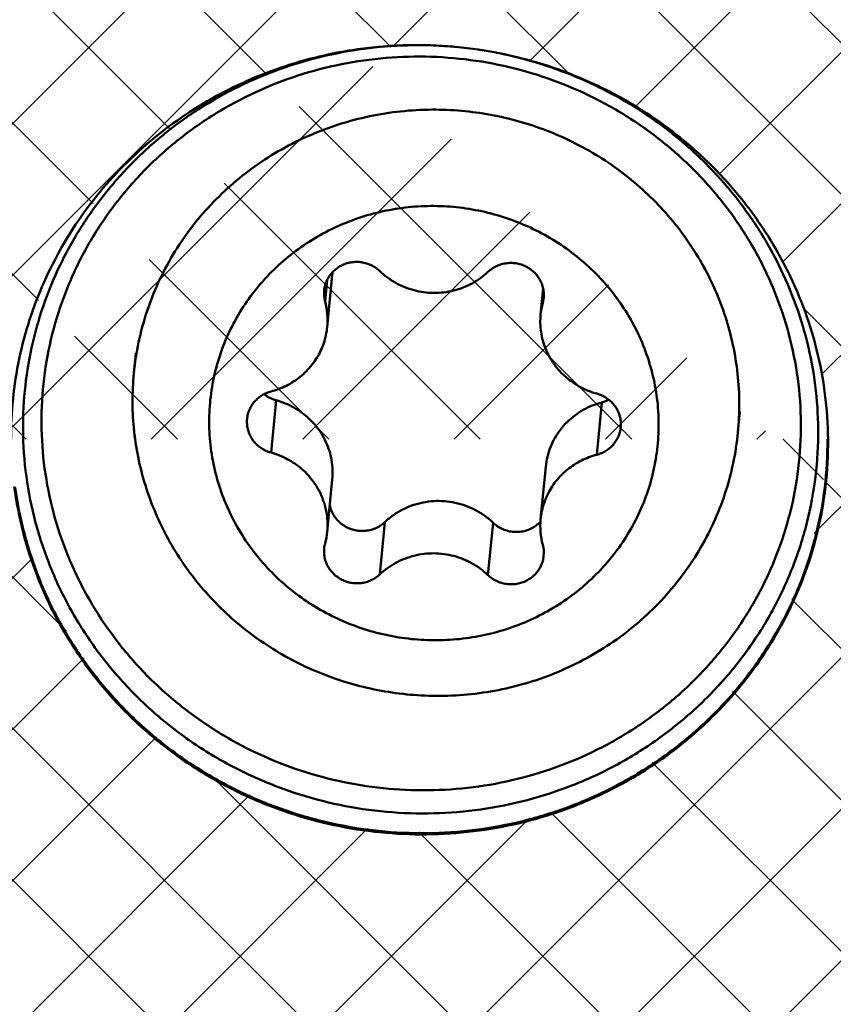
# Model space of a CAD drawing. Units: millimetres. Extents: x -168 to 235, y -115 to 88.
# Drawn here: x -48 to -41, y -10 to -1 of the extents above; entities that cross this region are included whole.
import ezdxf

# ---------------------------------------------------------------- set-up
doc = ezdxf.new("R2010")
doc.units = ezdxf.units.MM
for name, color, linetype, lineweight in [('1', 4, 'Continuous', 50), ('2', 7, 'Continuous', 25), ('6', 5, 'Continuous', 35), ('sk2', 7, 'Continuous', 25)]:
    doc.layers.add(name, color=color, linetype=linetype, lineweight=lineweight)
doc.styles.add('simplex', font='txt.shx', dxfattribs={"height": 3.5})
doc.dimstyles.new('コピー - ISO-25', dxfattribs={"dimscale": 0, "dimtxt": 3.5, "dimasz": 3.5, "dimexe": 4, "dimexo": 0, "dimgap": 2.299999999999998, "dimtad": 1, "dimdsep": 46, "dimtxsty": 'simplex', "dimcen": 0.09, "dimclrd": 256, "dimclre": 256, "dimclrt": 256, "dimadec": 0, "dimazin": 0, "dimtfac": 1, "dimtofl": 0, "dimtmove": 0, "dimatfit": 3, "dimfxl": 1, "dimtolj": 1, "dimlwd": -1, "dimlwe": -1, "dimarcsym": 0})

# ---------------------------------------------------------------- blocks, each defined once
blk = doc.blocks.new('*D57')
at = {"layer": '2'}
for p, q in [((-0.1499999999997783, -9.375000000000227), (-0.1499999999997803, -42.18431761464706)), ((-50.9500000000076, -15.4940000001115), (-50.9500000000076, -42.18431761464706)), ((-47.4500000000076, -38.18431761464707), (-3.64999999999978, -38.18431761464707))]:
    blk.add_line(p, q, dxfattribs=at)
for points in [[(-47.4500000000076, -37.60098428131372), (-47.4500000000076, -38.76765094798039), (-50.9500000000076, -38.18431761464707)], [(-3.64999999999978, -37.60098428131372), (-3.64999999999978, -38.76765094798039), (-0.1499999999997801, -38.18431761464707)]]:
    blk.add_solid(points, dxfattribs=at)
at = {"layer": 'DEFPOINTS', "color": 0}
for p in [(-0.1499999999997783, -9.375000000000227), (-50.9500000000076, -15.4940000001115), (-0.1499999999997801, -38.18431761464707)]:
    blk.add_point(p, dxfattribs=at)
at = {"layer": '2', "insert": (-25.55000000000369, -34.13431761464706), "char_height": 3.5, "attachment_point": 5, "style": 'simplex'}
blk.add_mtext('\\A1;50.8', dxfattribs=at)
blk = doc.blocks.new('*D59')
at = {"layer": 'DEFPOINTS', "color": 0}
for p in [(126.8499999999924, -8.474999999996044), (-50.9500000000076, -15.4940000001115), (126.8499999999924, -48.22319824570524)]:
    blk.add_point(p, dxfattribs=at)
at = {"layer": 'sk2'}
for p, q in [((126.8499999999924, -8.474999999996044), (126.8499999999924, -52.22319824570525)), ((-50.9500000000076, -15.4940000001115), (-50.9500000000076, -52.22319824570525)), ((-47.4500000000076, -48.22319824570524), (123.3499999999924, -48.22319824570524))]:
    blk.add_line(p, q, dxfattribs=at)
for points in [[(-47.4500000000076, -47.6398649123719), (-47.4500000000076, -48.80653157903858), (-50.9500000000076, -48.22319824570524)], [(123.3499999999924, -47.6398649123719), (123.3499999999924, -48.80653157903858), (126.8499999999924, -48.22319824570524)]]:
    blk.add_solid(points, dxfattribs=at)
at = {"layer": 'sk2', "insert": (37.9499999999924, -44.17319824570525), "char_height": 3.5, "attachment_point": 5, "style": 'simplex'}
blk.add_mtext('\\A1;177.8(7.000")', dxfattribs=at)

msp = doc.modelspace()

# ---------------------------------------------------------------- hatches: boundary and pattern name
at = {"layer": '6'}
h = msp.add_hatch(dxfattribs=at)
h.set_pattern_fill('ANSI37', color=256, scale=0.3, style=0)
h.set_pattern_definition([(45, (-182.998518425324, -208.1521470314901), (-0.6735192090801864, 0.6735192090801866), []), (135, (-182.998518425324, -208.1521470314901), (-0.6735192090801866, -0.6735192090801864), [])])
edge = h.paths.add_edge_path()
edge.add_arc((-50.69598764456891, 5.060572834306389), 0.4103733746056154, 60.96951854157111, 70.92997331627609)
edge.add_arc((-50.69694303737668, 5.058461268088626), 0.4126812622898991, 70.90039218013922, 80.81924743455298)
edge.add_arc((-50.6971393373003, 5.056919040957113), 0.4142350562328885, 80.82647814870961, 90.7070199161137)
edge.add_arc((-50.69717172203677, 5.059060955312411), 0.4120929053826849, 90.70619236054836, 100.6363708847727)
edge.add_arc((-50.6978990558134, 5.062248717658818), 0.4088256856834043, 100.6186485829894, 110.6287806864584)
edge.add_arc((-50.69990656659127, 5.067979148207117), 0.4027554296027234, 110.6487117740933, 120.8101991742403)
edge.add_arc((-50.70442829177531, 5.075331420799487), 0.3941248016714251, 120.7930790418999, 131.176256196618)
edge.add_arc((-50.70784439174946, 5.079263635409348), 0.3889159883743941, 131.1788527713517, 141.7009035582213)
edge.add_arc((-50.71459377221915, 5.084707558060619), 0.3802452168427529, 141.7143554816215, 152.4794420754466)
edge.add_arc((-50.71850546959076, 5.086552452531043), 0.3759237216728555, 152.4533290944866, 163.342148384031)
edge.add_arc((-50.71903914269135, 5.087060276362143), 0.3752670224488349, 163.3930720345295, 174.3041405618214)
edge.add_line((-50.98927296789725, -9.89292868789994), (-51.0942919507973, 5.084773379600051))
edge.add_line((-51.09237384179761, 5.124296772700005), (-51.09429195079769, 5.084773379600051))
edge.add_line((-50.9834592981, -9.953822327300033), (-50.98504896762296, -9.933491901641275))
edge.add_line((-50.98504896762296, -9.933491901641275), (-50.98691508458261, -9.913184357619684))
edge.add_line((-50.98691508458261, -9.913184357619684), (-50.98927296790009, -9.89292868789994))
edge.add_arc((-61.29289760042775, -17.6492015008297), 12.90411203450164, 29.13877853316511, 29.83003917538656)
edge.add_arc((-61.25305009557346, -17.62635036491394), 12.85817731940486, 29.83002950044327, 30.52083053886418)
edge.add_arc((-60.93673704341656, -17.43911957177288), 12.49060571624988, 30.51785411200703, 31.23200803829967)
edge.add_arc((-60.39284664531066, -17.10931120341297), 11.85453156570541, 31.23200303784419, 31.98447397898939)
edge.add_arc((-59.55665485729503, -16.58608063587625), 10.86813099159919, 31.97984606340062, 32.80061426518344)
edge.add_arc((-58.61008810495224, -15.97602101042152), 9.742004283465043, 32.80049256419319, 33.71613376115718)
edge.add_arc((-57.34334501056628, -15.12935419918064), 8.218363483759992, 33.70837038725215, 34.79375710639522)
edge.add_arc((-56.15679960286197, -14.30394151620854), 6.772958561909781, 34.78726953202786, 36.10432121920704)
edge.add_arc((-54.69784359534268, -13.23923840190736), 4.966817653084666, 36.09830462665782, 37.89426674588301)
edge.add_arc((-53.33220960331971, -12.17166706454177), 3.233426795588516, 37.82891152210075, 40.58743773666471)
edge.add_arc((-52.09970183105468, -11.10476985172578), 1.603333276757791, 40.28948992934852, 45.87698613709034)
edge.add_line((-48.65824643030044, -13.81191766450047), (-50.02189301750036, -11.36584546360058))
edge.add_line((-48.01653891319995, -13.81191766449996), (-48.65824643030009, -13.81191766449996))
edge.add_line((-48.01653891320039, -13.81191766449928), (-43.92557720930039, -11.36584546359927))
edge.add_arc((-30.11064165780896, -34.47171803106869), 26.92088021213186, 120.2849579205442, 120.8750832015973, ccw=False)
edge.add_arc((-29.8277240576164, -34.95615914857751), 27.48188428058607, 119.70687939094259, 120.28496449583719, ccw=False)
edge.add_arc((-29.69477982186469, -35.18765395632403), 27.74883644236028, 119.13590432344691, 119.70843086306829, ccw=False)
edge.add_arc((-30.17202500153112, -34.33126959802712), 26.76845023268576, 118.54262691772149, 119.1361200540002, ccw=False)
edge.add_arc((-30.74250657245143, -33.28107437405759), 25.57331058021715, 117.92285480094, 118.54408331088419, ccw=False)
edge.add_arc((-31.805522893932, -31.27495666034241), 23.30295555311974, 117.24152120969589, 117.9232743234578, ccw=False)
edge.add_arc((-32.97588877074788, -28.99788362090326), 20.74271836880742, 116.48047408170001, 117.24637759276521, ccw=False)
edge.add_arc((-34.36878064780614, -26.20154395389696), 17.61867238636565, 115.57912390905199, 116.4808291760126, ccw=False)
edge.add_arc((-35.96978316464974, -22.85136348276271), 13.90559938761705, 114.4464427855277, 115.5889147020248, ccw=False)
edge.add_arc((-37.53271046987139, -19.40046290995476), 10.11727289500329, 112.9062731884492, 114.47657476321419, ccw=False)
edge.add_arc((-38.98537033887807, -15.94695516148495), 6.370690761133396, 110.4673992283472, 112.960987986366, ccw=False)
edge.add_arc((-40.216003296876, -12.60345598026212), 2.807988209323505, 105.1397759426695, 110.7977766189936, ccw=False)
edge.add_line((-36.16315743600143, -7.212298517897465), (-40.94937876760127, -9.892928687897552))
edge.add_arc((-36.64925417055816, -6.344407390662231), 0.9947487341465107, 299.2527313016678, 305.8824766711434)
edge.add_arc((-36.64153984369669, -6.354799089460351), 0.9818076185048552, 305.8731698854339, 312.5952481707985)
edge.add_arc((-36.63410767160261, -6.363066217536072), 0.9706915485187986, 312.6025731574287, 319.4019457933049)
edge.add_arc((-36.62400160380165, -6.371665922415695), 0.9574218345427338, 319.3991445908813, 326.2914509086791)
edge.add_arc((-36.61851367041137, -6.375300838761932), 0.9508393160954112, 326.2901344016517, 333.2301090529297)
edge.add_arc((-36.60849278856971, -6.380439505700619), 0.9395779500687819, 333.2346477314459, 340.2597185780734)
edge.add_arc((-36.60574184505307, -6.381300001755056), 0.9366980393321979, 340.2524259628568, 347.2989387013996)
edge.add_arc((-36.60236756036545, -6.382337520165592), 0.9331782476987228, 347.3155314212085, 354.3888685053911)
edge.add_line((-35.69031019520151, -3.364235203100065), (-35.6691943000015, -6.375763014700055))
edge.add_arc((-36.60190344649999, -6.382185347699987), 0.9327312573, 354.3767780908012, 360.3945139370002)
edge.add_arc((-36.62690275706304, -3.371031857940641), 0.936617222484264, 0.4157760989248271, 8.245624457401089)
edge.add_arc((-36.62984888742653, -3.371259972114218), 0.9395656328248112, 8.23362524180961, 16.04467801034792)
edge.add_arc((-36.64060024626213, -3.374399977044306), 0.9507660454263964, 16.04745952929796, 23.76577681083563)
edge.add_arc((-36.6504860852105, -3.378897832717889), 0.9616262097888556, 23.77366904162468, 31.40446949229732)
edge.add_arc((-36.66126281113616, -3.385305165550323), 0.9741629745603448, 31.39583704397465, 38.92844139068215)
edge.add_arc((-36.6718421392436, -3.393974218233401), 0.9878401632556, 38.93403352504409, 46.36135801529275)
edge.add_arc((-36.67990688052607, -3.402463644428987), 0.9995495580239506, 46.36262554964182, 53.70677610252082)
edge.add_arc((-36.68839510094527, -3.413710232956287), 1.013638635215155, 53.69635096718257, 60.9373594588936)
edge.add_line((-50.49684376639993, 5.419387580899638), (-36.19600438419997, -2.527699699800336))
edge.add_arc((-44.7000308611651, -5.115537157045523), 3.756843996499522, 71.90747986272987, 78.0514623778015, ccw=False)
edge.add_arc((-44.69295091848843, -5.093526281408012), 3.733722729132209, 65.72281137588669, 71.90585869033492, ccw=False)
edge.add_arc((-44.68184711480179, -5.069607288223551), 3.707353629254412, 59.50003135566112, 65.72725508245071, ccw=False)
edge.add_arc((-44.66738308522939, -5.044869343919518), 3.678697646301665, 53.22284035685948, 59.498585831828905, ccw=False)
edge.add_arc((-44.64142903462653, -5.010093715496076), 3.635304604865328, 46.871712493104326, 53.22233756140241, ccw=False)
edge.add_arc((-44.61490307592174, -4.982177614477773), 3.59679669917658, 40.4574819356759, 46.87609160670701, ccw=False)
edge.add_arc((-44.58514657585902, -4.956457455768367), 3.557465965093201, 33.963715256230614, 40.453267891609926, ccw=False)
edge.add_arc((-44.54497868406938, -4.929444632230531), 3.509059861857247, 27.385096699314317, 33.9643079508819, ccw=False)
edge.add_arc((-44.5175289432475, -4.915499115136833), 3.478271779852643, 20.751694056705787, 27.389104650200295, ccw=False)
edge.add_arc((-44.48550641100593, -4.902967945283355), 3.443886710354866, 14.042646288149285, 20.74550468942431, ccw=False)
edge.add_arc((-44.45382873350824, -4.895071875173335), 3.41123977364562, 7.273753662112085, 14.043088034579, ccw=False)
edge.add_arc((-44.44577434633003, -4.894412077745462), 3.403166686290529, 0.49555970361819845, 7.27990352356278, ccw=False)
edge.add_arc((-44.70070153449994, -5.118402656400006), 3.7597862638, 78.05050399950022, 79.03348302629963)
edge.add_arc((-44.70019663569996, -5.115742570099996), 3.7570786811, 79.16893561010112, 81.38564856580092)
edge.add_arc((-44.70053323539997, -5.117544371099995), 3.758911635799998, 79.03351274180153, 79.1690572462981)
edge.add_arc((-44.70148249799996, -5.124488473099971), 3.765918710599998, 81.62315646290104, 84.74299321219878)
edge.add_arc((-44.70080506879997, -5.119643537999991), 3.7610267747, 81.38538546329946, 81.62261376720132)
edge.add_arc((-44.70170153780009, -5.126614593600038), 3.7680559572, 84.74263867559954, 85.08724754059928)
edge.add_arc((-44.70157480699998, -5.124917827199965), 3.766354571299998, 85.08695783820106, 88.13193004840063)
edge.add_arc((-44.70138332280011, -5.119936696499962), 3.761369846, 88.1323718971011, 88.69861599970105)
edge.add_arc((-44.70131215699995, -5.116609560799986), 3.7580419522, 88.69854866140093, 89.66540675179883)
edge.add_arc((-44.70128953889996, -5.113847747500016), 3.755280053899998, 89.66550576439937, 89.80107078490087)
edge.add_arc((-44.70128655219997, -5.112937601899943), 3.754369903399998, 89.80106813959816, 90.0000409577994)
edge.add_arc((-44.70127933059996, -5.114165357299953), 3.755597658899998, 90.00015111800053, 91.40537665210041)
edge.add_arc((-44.70125435790009, -5.115700836499967), 3.7571332347, 91.40529415749921, 94.95483793050025)
edge.add_arc((-44.70149196489995, -5.112738253699943), 3.7541612007, 94.95513035959893, 95.21116717499945)
edge.add_arc((-44.70220059299992, -5.10571648709998), 3.747104095299998, 95.21012839589923, 98.47914550409932)
edge.add_arc((-44.9172280427837, -4.84653466173345), 3.393493878603301, 174.2421201534573, 180.3123446600282, ccw=False)
edge.add_arc((-44.92273819706896, -4.845590740842248), 3.387916847796332, 168.1651509529975, 174.2486540771016, ccw=False)
edge.add_arc((-44.91031900808786, -4.848458974334021), 3.400660299878984, 162.1002318065741, 168.1607670896042, ccw=False)
edge.add_arc((-44.90132993627049, -4.85140913516891), 3.410121001883418, 156.0562428897661, 162.099483390527, ccw=False)
edge.add_arc((-44.87431119536203, -4.86320608804775), 3.439602302171107, 150.0676868782279, 156.059299903376, ccw=False)
edge.add_arc((-44.85480805646703, -4.874859008380648), 3.462318577826461, 144.1092668451158, 150.0616137552668, ccw=False)
edge.add_arc((-44.82845116280613, -4.893641552922117), 3.494682370463093, 138.2159274726418, 144.113120951204, ccw=False)
edge.add_arc((-44.79919389664265, -4.920118597867556), 3.534140711651046, 132.3806109725504, 138.2119060240435, ccw=False)
edge.add_arc((-44.77925184666478, -4.941763517029049), 3.563571446460993, 126.59963683091439, 132.3828788346706, ccw=False)
edge.add_arc((-44.75122443740938, -4.9794296802673), 3.610521139099322, 120.89222407650851, 126.60033012178141, ccw=False)
edge.add_arc((-44.73635012514292, -5.004355787506013), 3.639547934872783, 115.2296479482041, 120.89169639266859, ccw=False)
edge.add_arc((-44.72097339167013, -5.036615109333967), 3.675284227387968, 109.6250105178643, 115.232133556446, ccw=False)
edge.add_arc((-44.70984568488908, -5.06863659368544), 3.709183005998331, 104.06258266010039, 109.62078552232819, ccw=False)
edge.add_arc((-44.70507343957151, -5.08632417465728), 3.727500088576456, 98.53840652584307, 104.06767770464089, ccw=False)
edge.add_line((-45.25850408260088, -1.400137603997791), (-45.2547089175009, -1.399569747897771))
edge.add_arc((-44.4371662422399, -4.89343210196217), 3.394551116582763, -6.618870305878602, 0.3955227719949903, ccw=False)
edge.add_arc((-44.4288660409112, -4.894735655901627), 3.386156000918441, 346.3517136316069, 353.3868513698719, ccw=False)
edge.add_arc((-44.44622826488563, -4.890615135983377), 3.404000242787013, 339.3555739990833, 346.3532730015243, ccw=False)
edge.add_arc((-44.46954179041394, -4.881371174735082), 3.429075869852705, 332.4020638062657, 339.34837608009684, ccw=False)
edge.add_arc((-44.48748878773119, -4.872084598401463), 3.449283001183493, 325.49766453371893, 332.4034632375963, ccw=False)
edge.add_arc((-44.52238052331697, -4.848376804833963), 3.491466434533584, 318.6790314215975, 325.5013798526434, ccw=False)
edge.add_arc((-44.55412809634799, -4.819970355449466), 3.534065709885801, 311.93291752950876, 318.67300517565843, ccw=False)
edge.add_arc((-44.57850332162755, -4.792967681559659), 3.570442738833536, 305.2629174432419, 311.93433927749743, ccw=False)
edge.add_arc((-44.60647032351134, -4.753839382733684), 3.618537619142591, 298.6840378051971, 305.26680410048095, ccw=False)
edge.add_arc((-44.62654456932036, -4.716595551445513), 3.660846112655473, 292.1732085393433, 298.6798820293162, ccw=False)
edge.add_arc((-44.63833140376389, -4.688018743811791), 3.691758029908533, 285.7230341778782, 292.175226970068, ccw=False)
edge.add_arc((-44.64795304996931, -4.654703051648151), 3.726434497524051, 279.3344658223367, 285.7266243184592, ccw=False)
edge.add_arc((-44.65149482836554, -4.631922062502348), 3.749488300931088, 272.9785576561991, 279.33140751394376, ccw=False)
edge.add_arc((-44.652093093172, -4.62370855361437), 3.757721804834078, 266.6422281800491, 272.9811598574771, ccw=False)
edge.add_arc((-44.65183187945799, -4.61565979392084), 3.765772052299691, 260.32005174786116, 266.6454332814627, ccw=False)
edge.add_arc((-44.65270087349312, -4.621873858324196), 3.759500349645171, 253.9812489784091, 260.31718294289675, ccw=False)
edge.add_arc((-44.65864086065145, -4.641840218558903), 3.738670108883095, 247.6130743963163, 253.9843077357114, ccw=False)
edge.add_arc((-44.66632252149476, -4.660016900449152), 3.718937721253499, 241.2108062450767, 247.61584689939, ccw=False)
edge.add_arc((-44.68187265699793, -4.688786877958581), 3.686235026436607, 234.7454115830916, 241.2072750407027, ccw=False)
edge.add_arc((-44.70695874010468, -4.723902062908175), 3.64308018394803, 228.2104081374515, 234.7488137398076, ccw=False)
edge.add_arc((-44.73090618237523, -4.750481007578214), 3.607304498970643, 221.6094157970159, 228.2126796462981, ccw=False)
edge.add_arc((-44.76402299325217, -4.780307882151874), 3.562736929100315, 214.9186155250555, 221.604429796376, ccw=False)
edge.add_arc((-44.80412958931372, -4.808053567859023), 3.51396892029691, 208.1432710749073, 214.9219905616692, ccw=False)
edge.add_arc((-44.83143702041354, -4.822520202246113), 3.483066432090576, 201.3063965955301, 208.1453117714329, ccw=False)
edge.add_arc((-44.86659810432679, -4.836636952446933), 3.445179210080258, 194.386937087909, 201.3001448529105, ccw=False)
edge.add_arc((-44.89885500718084, -4.844822761828622), 3.41189996979841, 187.405466818005, 194.3883769308161, ccw=False)
edge.add_arc((-44.90751284125283, -4.845593674744453), 3.403215006867974, 180.4108880447296, 187.4113833735765, ccw=False)
edge.add_line((-48.310640337802, -4.869999108900059), (-48.31067149720196, -4.865034007600114))

# ---------------------------------------------------------------- linework, layer by layer
at = {"layer": '1'}
for p, q in [((-45.25850408260088, -1.400137603997791), (-45.2547089175009, -1.399569747897771)), ((-45.45307769480297, -3.401817429499658), (-45.49859172220293, -3.867542756099623)), ((-45.51752815569961, -3.638787482700194), (-45.49884030979955, -3.447562849800192)), ((-43.57732496619951, -3.525560443600169), (-43.5997930307995, -3.755466415900058)), ((-43.58085659719948, -3.651465865099908), (-43.57229808309948, -3.563890297999876)), ((-47.20099088779874, -4.097164141200209), (-47.21869078729873, -4.278279546000248)), ((-45.99855631100324, -4.984366490399565), (-45.95304228360327, -4.518641163799657)), ((-43.09982844199867, -5.003342955600146), (-43.0543144145987, -4.537617628900078)), ((-41.8265942670003, -4.62238881949986), (-41.84429416660026, -4.803504224299897)), ((-41.04273495090096, -4.864977950800096), (-41.04269600700098, -4.869999108900059)), ((-43.55427900339868, -5.11074649710025), (-43.5997930307987, -5.576471823800262)), ((-45.45307769479871, -5.222822837300213), (-45.49859172219874, -5.688548164000168)), ((-45.03022053169853, -6.067586297700357), (-44.98470650429857, -5.601860971000235)), ((-44.06816422129867, -6.073884380500429), (-44.0226501938987, -5.60815905380025))]:
    msp.add_line(p, q, dxfattribs=at)
for points in [[(-48.31067149719996, -4.865034007600002, -0.0264925463604743), (-48.29360082869829, -4.506082734652068, -0.0265505260132585), (-48.23863751014396, -4.150758161632778, -0.0264502395221734), (-48.14637254764125, -3.803256618654983, -0.0263747241543892), (-48.01799051912894, -3.467446686710558, -0.0261493014295625), (-47.8551237912485, -3.146925147960927, -0.0259778542946466), (-47.6597585999629, -2.845104741750218, -0.0257370411478173), (-47.43430041593422, -2.565046581614865, -0.0254493166755055), (-47.18139011591262, -2.309507224521211, -0.0252395110201714), (-46.90392365293162, -2.080852618436266, -0.0249114624108991), (-46.60495551182907, -1.881116590921123, -0.0247103745054282), (-46.28769811951282, -1.7119966681812, -0.0244705722916703), (-45.95536449907821, -1.574824713304963, -0.0242569910485513), (-45.61110882981546, -1.470614454289374, -0.0241306788723587), (-45.25850408260009, -1.40013760399995)], [(-44.68827470319996, -1.35980936559997, 0.0266615929717756), (-45.07703028097171, -1.380174744247482, 0.0267346410535522), (-45.46140693875947, -1.441876105262393, 0.026987780087866), (-45.83701909051348, -1.544424847192486, 0.0271720855946506), (-46.19933835266146, -1.686953705006999, 0.0274637177102431), (-46.54393777371973, -1.868146993240201, 0.0277800986743174), (-46.86648088888978, -2.086195921742784, 0.0280689629840971), (-47.16269626849167, -2.338852068068148, 0.0284653872093113), (-47.42852437389443, -2.623291681862951, 0.0287157315210332), (-47.66018049745087, -2.936187067197748, 0.0290199395116052), (-47.85421538577077, -3.273715895823783, 0.0292631996922769), (-48.0077149090456, -3.631478434174198, 0.0293960841927515), (-48.11825445191875, -4.00471332638824, 0.0295613425313494), (-48.18413942020675, -4.388534678118958, 0.0294911311325072), (-48.20440237450009, -4.777327430599938)], [(-41.28445085329997, -4.724740621299928, 0.0317059931770648), (-41.31272285536385, -4.324868383066132, 0.0316397515426463), (-41.3912679534223, -3.931544056756933, 0.0313060213001698), (-41.51854839582506, -3.55121222356945, 0.0309557483344277), (-41.69210695686587, -3.189661783490691, 0.0306658615728701), (-41.90876698230193, -2.852148643127747, 0.0302132867551148), (-42.16479906529285, -2.54342682903109, 0.0298527836835568), (-42.45600292769597, -2.267628262752509, 0.0295418693276701), (-42.77781665685552, -2.028242060762635, 0.0291857114123002), (-43.12545958846249, -1.828195996651401, 0.0289701287480563), (-43.49397419771968, -1.669850569680987, 0.028811297602041), (-43.87827825082989, -1.555006529654973, 0.0286748518309421), (-44.27321954977725, -1.48499581573668, 0.0286960748462067), (-44.67357871760156, -1.460655862445548, 0.02875806028297), (-45.07408954560077, -1.482332068997948, 0.0288721591038293), (-45.4694489411321, -1.549925239814456, 0.0291379938336209), (-45.85432651908689, -1.662813410830948, 0.0293959523303221), (-46.22339866994439, -1.819837070837934, 0.0297058773893888), (-46.5713667158131, -2.019301097784762, 0.0301355452556488), (-46.89303977576281, -2.258859957175444, 0.0304695542286271), (-47.18341483945692, -2.535518693225184, 0.0308333948148775), (-47.43774318569238, -2.845627958963062, 0.0312550340523637), (-47.65173090999525, -3.184835100313648, 0.0314576444015089), (-47.8216423865814, -3.548125787155071, 0.0316917178222913), (-47.94437858869297, -3.929878232285261, 0.0318231737848061), (-48.01764788955392, -4.323363430075004, 0.0318814765906054), (-48.0404940840001, -4.724740621299928)], [(-41.13082088499999, -4.777327430599938, 0.0296379814773706), (-41.15686009796586, -4.385961221969181, 0.0295729745117336), (-41.22892927284027, -4.000169708191946, 0.0292920317950973), (-41.34581349608963, -3.625535727896078, 0.029037254978861), (-41.50551250670019, -3.267081308757099, 0.0287169051876705), (-41.70542718375162, -2.929377890350223, 0.028364491713717), (-41.94253434021947, -2.616660834394679, 0.0280891457594977), (-42.21334945502195, -2.332624936803654, 0.0277019287995002), (-42.51409625375487, -2.080483540239185, 0.0274547181553402), (-42.84075357049157, -1.863008073227263, 0.0272282406247542), (-43.18921874885307, -1.682432125769877, 0.026971431038726), (-43.55527302371899, -1.540580540580775, 0.0269264221273418), (-43.934384142, -1.438927581599954)], [(-43.92224000259999, -1.440089130700015, -0.0268146050200261), (-43.53333417141317, -1.54444549648059, -0.0269851807031629), (-43.157825345822, -1.689987697201273, -0.0271780780355738), (-42.80022467103997, -1.875242263452945, -0.0273899517076415), (-42.4649308100341, -2.098342515873922, -0.0277169236181968), (-42.156210556004, -2.356958083141761, -0.0280137927435062), (-41.87814471268135, -2.648275269382451, -0.0283235854411049), (-41.63461441273739, -2.969015872430303, -0.0287151131514461), (-41.42916141058275, -3.315386444822137, -0.0289692669352534), (-41.26491097032896, -3.683082425552241, -0.0292550788965197), (-41.14453890960027, -4.067329370114578, -0.0295453857581302), (-41.07004075874107, -4.463174045677874, -0.0296109341235129), (-41.04273495090001, -4.864977950799981)], [(-44.53149247690009, -1.932892154199975, 0.0250361563513429), (-44.81062534183489, -1.945057527832659, 0.0251806342076909), (-45.08724925603456, -1.985134768992395, 0.0253102946199732), (-45.35841043410727, -2.052884938054148, 0.0255034072999639), (-45.62128493751811, -2.147792223765918, 0.0257541032491205), (-45.87308148754027, -2.269082292533767, 0.0259885386855831), (-46.11099900127157, -2.41573561151722, 0.026309690708624), (-46.33230397016997, -2.586421409114676, 0.0265801426210528), (-46.53436561796275, -2.779499383949428, 0.0268492567037463), (-46.71466832088861, -2.993034457700161, 0.0271720410940608), (-46.8709042837541, -3.224759370069135, 0.0273498710993283), (-47.00101184114294, -3.472100095376901, 0.0275519103913429), (-47.10320292938547, -3.732195257406998, 0.0277419361587873), (-47.17609839293493, -4.002035267123176, 0.027730788064837), (-47.21869033249999, -4.278279590500004)], [(-44.53149247690009, -1.932892154199975, -0.0232513325385511), (-44.27189916207919, -1.946691149311163, -0.0232773486244096), (-44.0145953786386, -1.98454387802019, -0.0233154766494323), (-43.76193558481321, -2.046176337610859, -0.0234142957169029), (-43.51614484783248, -2.131105807435573, -0.0235127906119057), (-43.27938515842925, -2.238683738367682, -0.0236987925455774), (-43.05382508803415, -2.368111012788175, -0.0238952216700591), (-42.84158023319401, -2.518373445398082, -0.0240924866679303), (-42.64471578617825, -2.688286922464668, -0.0243781142222676), (-42.46521389866989, -2.876446278643243, -0.0245808670442431), (-42.30495885070165, -3.08124526674976, -0.0248648574920801), (-42.16571483879254, -3.300865775692897, -0.025102690343201), (-42.04905878227049, -3.533272401585803, -0.0252957285384561), (-41.95639499660649, -3.776249988150254, -0.0255390396903389), (-41.88885971825624, -4.027353401264065, -0.025656276271102), (-41.84733925330931, -4.284032607496384, -0.0257872191191393), (-41.83241351518028, -4.543722632369565, -0.0258368653893828), (-41.84429462140002, -4.803504179800028)], [(-44.54919237649999, -2.790155637399948, 0.0276488865254845), (-44.77744941941671, -2.801300288879644, 0.0278399886687847), (-45.00316981621461, -2.837641478909517, 0.0280067501378719), (-45.2234208163066, -2.898899457858533, 0.028239818911298), (-45.43539139672794, -2.984494835623763, 0.028595019110244), (-45.63629829115007, -3.0935633295814, 0.0288834482537802), (-45.82337487986047, -3.224942493204252, 0.0292402493005826), (-45.99393934168307, -3.377140486204097, 0.0296428332259467), (-46.14545399242796, -3.548307225882011, 0.0299159066952253), (-46.27556611977325, -3.736255987852017, 0.0302100799893584), (-46.38217118981042, -3.938463666031792, 0.0304985254891978), (-46.46351865277421, -4.152084245270771, 0.0305344299066583), (-46.51817813499997, -4.373654844300006, 0.0306457277883211), (-46.54540222603242, -4.600612046104856, 0.0306836709525917), (-46.5446705554782, -4.829194243548498, 0.0305023972672497), (-46.51606325043775, -5.055982908837108, 0.0302909744611754), (-46.46013626894585, -5.277623086976745, 0.0300855983460129), (-46.37793025123771, -5.490918809792106, 0.029717793286362), (-46.27087955342441, -5.692896385545167, 0.0293585885580967), (-46.14075150355056, -5.880839634930452, 0.029056090421205), (-45.98961143249494, -6.052344579710164, 0.0286709245429165), (-45.81973295270006, -6.205316218765402, 0.0283487242169672), (-45.63354519970761, -6.337956671988878, 0.028119659302084), (-45.43359626950858, -6.44878531554758, 0.0278545024330335), (-45.22252522929244, -6.536603092089192, 0.0277154845062916), (-45.0030395663084, -6.600459629294959, 0.0276653774051272), (-44.77777053199122, -6.639687901893863, 0.0276481711633048), (-44.54919237649999, -6.653858942499994)], [(-44.54919237649999, -2.790155637399948, -0.0275894030003025), (-44.32109936522022, -2.804269634835462, -0.0276614042685065), (-44.09585068629996, -2.843437860620951, -0.0277184926698105), (-43.87632300350725, -2.907248329952096, -0.0278533595817977), (-43.66523764169011, -2.995012353459173, -0.0281187117805905), (-43.46526367958552, -3.10579064267597, -0.0283481889627473), (-43.27904148563038, -3.238386005519031, -0.0286703541471838), (-43.10912513335597, -3.391314672509451, -0.0290551627023327), (-42.95794173606828, -3.562780969279401, -0.0293576996098332), (-42.82776520033292, -3.750691121022383, -0.0297173116175198), (-42.72066216621249, -3.952640566170373, -0.0300848202573187), (-42.63840008260467, -4.1659145777204, -0.0302902772149001), (-42.58241427829012, -4.387540292034258, -0.0305023304982183), (-42.55374650063196, -4.614321010812886, -0.0306834500124153), (-42.55295352517207, -4.842903023836242, -0.0307126816731001), (-42.5802066179001, -5.070359735599936, -0.0305840162216034), (-42.63497718259521, -5.292285717765763, -0.030498178865257), (-42.71636700727742, -5.505890124247173, -0.0302099162083185), (-42.82301199139681, -5.708077067357463, -0.0299151737190634), (-42.95316047303259, -5.896000110887713, -0.0296422381691955), (-43.10470826369765, -6.067137800151384, -0.0292399375477154), (-43.27530219141897, -6.219303706586401, -0.0288825217793481), (-43.46240187775271, -6.350646605343853, -0.0285947348174461), (-43.66333118433259, -6.45967888536819, -0.0282404191041842), (-43.8753246250601, -6.545237570139762, -0.0280029631876336), (-44.09556023146847, -6.606448599897476, -0.0278433403347544), (-44.32131741595418, -6.642754162718687, -0.0276024555726624), (-44.54919237649999, -6.653858942499994)], [(-45.03022053169996, -3.370130199400023, 0.0395636915613674), (-45.06610161014878, -3.340870541231764, 0.0391660046528676), (-45.10616104169446, -3.317555455274373, 0.038673404656905), (-45.14934674387085, -3.300734542259476, 0.0384381787170177), (-45.19459835226292, -3.290746198000988, 0.038372970876115), (-45.24084734458722, -3.287785794535921, 0.0384786740574817), (-45.28700419695559, -3.291944772202896, 0.0389204307532185), (-45.33196859998207, -3.303160476904565, 0.0392712108907842), (-45.37464061566537, -3.321233301780466, 0.0399403842903813), (-45.41392334611622, -3.345815970811371, 0.040661295780786), (-45.44875885046899, -3.376371281576098, 0.0411999919809272), (-45.4781447237537, -3.412195789381371, 0.0420047524765601), (-45.50119341549731, -3.452398476206155, 0.0422795883051606), (-45.51718732789304, -3.495892040699685, 0.0425512158892289), (-45.52559398169996, -3.541476830299983)], [(-43.57277881029999, -3.606927523499962, 0.0432268101001042), (-43.5722851967854, -3.560135305399966, 0.0425996135771779), (-43.57979286365725, -3.513927595940401, 0.0423874649220227), (-43.59502175154329, -3.469646568140888, 0.0417470738034409), (-43.61743481235588, -3.428538522590087, 0.0408946575100436), (-43.64630955157747, -3.39167838113974, 0.0404061019859114), (-43.68076946480693, -3.359974757495876, 0.0396769302099482), (-43.71983853655257, -3.334160133151157, 0.0391745161450097), (-43.76247998103025, -3.314806048411696, 0.0389711671245393), (-43.80761145971939, -3.30231366291639, 0.0387323207120276), (-43.85413204246815, -3.296949404627524, 0.0388711491829388), (-43.90092503728465, -3.298843165756238, 0.0391247571058679), (-43.94685425293943, -3.307968332903783, 0.0395561585441844), (-43.99077621286369, -3.324174333730296, 0.040272578612626), (-44.03159575458174, -3.347173729864493, 0.0407808876958789), (-44.06816422130009, -3.376428282199981)], [(-45.03022053169996, -3.370130199400023, 0.0321328522845406), (-44.96269361530686, -3.426910162352213, 0.0316640322430811), (-44.8888922781203, -3.474398043466293, 0.031543268957834), (-44.80909470729995, -3.512494894099971, 0.0312285905074334), (-44.72530493711018, -3.540249285169068, 0.0313931877545706), (-44.6380663626877, -3.557456162375558, 0.0313702297445398), (-44.54919237649999, -3.563626998899961, 0.0311565580965072), (-44.46106061581843, -3.558708247813568, 0.0316245249073158), (-44.37358840114609, -3.542682037380699, 0.0316553605125523), (-44.28929004559996, -3.51589778509998, 0.0319613756218444), (-44.20925090243139, -3.478714065078178, 0.032242487340705), (-44.13503841556877, -3.43185065844267, 0.0322523843673143), (-44.06816422130009, -3.376428282199981)], [(-43.59980343040001, -3.755605593399991, 0.030638938218501), (-43.60262232753688, -3.833677040558427, 0.0304297729345071), (-43.59592022113491, -3.911548097065518, 0.0302928538753957), (-43.57981981970765, -3.988039656697196, 0.0300934068746854), (-43.55463140822092, -4.062027963869468, 0.0296930557706161), (-43.52079855457117, -4.132487246620256, 0.0294411810011063), (-43.47888581114239, -4.198461825500998, 0.0290525686715707), (-43.42956548332597, -4.259100520666606, 0.0286808322782564), (-43.3735805891485, -4.313651076273231, 0.0284011767331132), (-43.3117552042559, -4.361472829457055, 0.0280839498066371), (-43.24493836683324, -4.402019830491211, 0.0278795725023253), (-43.17397513594977, -4.434865392297067, 0.0276650984386664), (-43.0998284420001, -4.459648089499978)], [(-45.99855631099996, -4.440671624299966, 0.0263236254610131), (-45.92846708844375, -4.418402669790566, 0.0265904080322752), (-45.86107704022128, -4.388846777473418, 0.0268607803360455), (-45.79722611150606, -4.352264854614418, 0.0271952309415622), (-45.73770046846028, -4.309016748224165, 0.0274325649308174), (-45.6832423661728, -4.259538142927453, 0.0278337515295068), (-45.63457341580039, -4.20435292509768, 0.0280406098743484), (-45.59235650258766, -4.144089387663369, 0.0283418167450579), (-45.55719900584506, -4.079464551680643, 0.028582548273655), (-45.52960053001021, -4.011260347188566, 0.0286317170517217), (-45.50997003924845, -3.940314280696894, 0.0288316424194453), (-45.49859944549996, -3.867620504499996)], [(-47.21869033249999, -4.278279590500004, 0.0258249586331881), (-47.2305721436781, -4.537940786048578, 0.0257803170576548), (-47.21566628370306, -4.797563012238754, 0.025659869685698), (-47.17415758931446, -5.054279752229887, 0.0255396489282594), (-47.10663598964958, -5.305391875639088, 0.025295054533807), (-47.0139894182123, -5.548367763635042, 0.0251030730530018), (-46.897346550382, -5.78078301815151, 0.0248651163413874), (-46.75811453510197, -6.000413232905996, 0.0245809516505752), (-46.59787193535243, -6.205220838413652, 0.0243782895243536), (-46.41838075444593, -6.39339071997051, 0.024092654924557), (-46.2215255668064, -6.563315766732045, 0.0238953025361328), (-46.00928999353055, -6.713589644828402, 0.0236987498940646), (-45.78373821525359, -6.843029090298272, 0.0235135734724816), (-45.54697770466709, -6.950623075482212, 0.0234139686610036), (-45.30119538352596, -7.035564505721764, 0.0233125156865814), (-45.04857169395319, -7.097204360521402, 0.0232824251439611), (-44.79121494907275, -7.135079715884899, 0.0232629111377191), (-44.53149247690009, -7.148891616100002)], [(-45.99855631099996, -4.440671624299966, 0.0362332547220126), (-46.03928768110995, -4.454509749017005, 0.0368162821086135), (-46.07761851987897, -4.474136429301495, 0.0373156797026807), (-46.11262658384527, -4.499213465712159, 0.0374292826066568), (-46.14303624062245, -4.528758256294793, 0.038407189969135), (-46.16903423326578, -4.563074260622784, 0.0390522009760933), (-46.18942297958358, -4.601004199311603, 0.0393587749358967), (-46.2036513898451, -4.641645612092473, 0.0400982125780364), (-46.21137027479995, -4.684680718099968)], [(-42.8870144782, -4.759333861799972, 0.0409263261580003), (-42.88631545826729, -4.715025421947472, 0.0403244945326411), (-42.8927934290889, -4.671169641763412, 0.0402651166081708), (-42.90623337577289, -4.628910907756902, 0.039603330626433), (-42.92621069683297, -4.589325927825085, 0.0388986544995514), (-42.95214088194831, -4.553355211363964, 0.0384226908543599), (-42.98329115429299, -4.521801133068379, 0.0377602778019095), (-43.01886470727764, -4.495340807130901, 0.0373548410978851), (-43.05803324071114, -4.474485661241033, 0.0369093011354065), (-43.0998284420001, -4.459648089499978)], [(-45.95304228360009, -4.518641163799998, -0.0301575832893373), (-45.87238259647228, -4.546050705341713, -0.0304203635235988), (-45.79555871900839, -4.583019726851773, -0.0307072034871401), (-45.72381892748508, -4.629086653606576, -0.0311094452001433), (-45.65831343634754, -4.683633660617714, -0.0314066043875463), (-45.60011478008289, -4.745919049782286, -0.0319402177637897), (-45.55025330832957, -4.815061993616041, -0.0322584975670846), (-45.50964428975738, -4.890011791753862, -0.0326652859826457), (-45.47909833105109, -4.969578932824275, -0.0330516643047308), (-45.45922660744207, -5.052474103029396, -0.0331275706634145), (-45.45047268363492, -5.137310256110879, -0.0334985878566631), (-45.45305610749993, -5.222511549699959)], [(-43.55427376499999, -5.110707245799972, -0.035235615213523), (-43.53926233383019, -5.022093015925293, -0.0348866037672076), (-43.51200208361, -4.936432258019634, -0.0348623606358875), (-43.47308924480188, -4.855374435505041, -0.0341348102641713), (-43.42377388970009, -4.780983196100009, -0.0339288836389096), (-43.36437260666349, -4.713486926044423, -0.0335365611661414), (-43.29644576508649, -4.654583912298675, -0.0330243534258918), (-43.22130898120867, -4.60522201991273, -0.0326596105561222), (-43.14030154813429, -4.566103672229985, -0.0324511876895409), (-43.0543144146, -4.537617628899965)], [(-41.28445085329997, -4.724740621299928, -0.0317898993534452), (-41.30715780784355, -5.124966579163697, -0.0318896414989865), (-41.3804877071525, -5.51929193318125, -0.0316965337650916), (-41.50320724940463, -5.901112907447268, -0.0314564284932721), (-41.67307995598577, -6.264400851887785, -0.0312548745477949), (-41.88703550456506, -6.603622905274504, -0.0308338580122076), (-42.14133922247049, -6.913757012314476, -0.0304698134817416), (-42.4316896397121, -7.190439572629202, -0.0301357683712532), (-42.75334242532578, -7.430025640966164, -0.0297060827083605), (-43.10129379155421, -7.629518696788862, -0.0293962741183238), (-43.47035319790609, -7.786572921890067, -0.0291381474245067), (-43.85522201253826, -7.899492669113102, -0.0288722625074714), (-44.2505757970324, -7.967117818272867, -0.0287582316075214), (-44.65108518532354, -7.988826315094001, -0.0286960245519182), (-45.05144630985221, -7.964518532201168, -0.0286748204083031), (-45.44639327023697, -7.894539531391501, -0.028811247553677), (-45.83070633218993, -7.779726579956275, -0.0289698751178693), (-46.19923345592877, -7.621411249084871, -0.0291855457307169), (-46.54689278950939, -7.421393660200692, -0.029541679824911), (-46.86872624171622, -7.182034222810442, -0.0298525060348731), (-47.15995385659147, -6.906259400176566, -0.0302128038626584), (-47.41600997460511, -6.597562079557576, -0.0306659893718225), (-47.63270157276195, -6.260063699098963, -0.0309568546502746), (-47.80629833760071, -5.898511004324006, -0.0313011561596753), (-47.93359425174389, -5.51824779606278, -0.0316447007163023), (-48.01218770494847, -5.124868044997241, -0.0317262418000638), (-48.0404940840001, -4.724740621299928)], [(-46.21137027479995, -4.684680718099968, 0.0409263236669997), (-46.21206929460424, -4.728989157957244, 0.040324492726267), (-46.20559132388371, -4.77284493816137, 0.0402651195671456), (-46.19215137720397, -4.815103672142413, 0.0396033314152397), (-46.17217405608744, -4.854688652038588, 0.0388986534805262), (-46.14624387101031, -4.890659368535068, 0.038422691219354), (-46.11509359869428, -4.922213446840088, 0.0377602782817522), (-46.07952004569226, -4.948673772735901, 0.0373548406964224), (-46.04035151226479, -4.969528918634749, 0.0369093005712732), (-45.99855631099996, -4.984366490399962)], [(-41.13082088499999, -4.777327430599938, -0.0317898993474419), (-41.15459508059267, -5.196364258894504, -0.0318896415271581), (-41.23137153103499, -5.609223151269701, -0.031696533769601), (-41.35985896856806, -6.008989950215208, -0.0314564284775109), (-41.53771579866293, -6.389352655333595, -0.0312548745316047), (-41.76172739190377, -6.744518357461571, -0.0308338580050456), (-42.02798354365461, -7.069228961578687, -0.0304698134805304), (-42.33198061214078, -7.358915775372167, -0.0301357683864715), (-42.66875127990028, -7.609762538856101, -0.0297060827056109), (-43.0330565780319, -7.818631893138785, -0.0293962741326992), (-43.41946200738703, -7.983067765096848, -0.0291381474461404), (-43.8224198971132, -8.10129481106628, -0.0288722625085252), (-44.23635555684825, -8.172098384491278, -0.0287582315745543), (-44.65568913697729, -8.19482719422325, -0.0286960245136977), (-45.07486748485456, -8.169376930356862, -0.0286748204137181), (-45.48837719949471, -8.096108872781599, -0.0288112475822572), (-45.89075321581471, -7.975899640810268, -0.02896987511221), (-46.27660134493878, -7.810143390319978, -0.0291855457422711), (-46.64060088470988, -7.600724849596645, -0.0295416798580047), (-46.97756071049746, -7.350115368847355, -0.0298525059979779), (-47.28247620545227, -7.061378956972077, -0.0302128038315696), (-47.55056712124427, -6.73817266916069, -0.0306659893906456), (-47.7774433601296, -6.384811653682503, -0.0309568546908057), (-47.95919928152341, -6.006265756037577, -0.031301156168872), (-48.09247818320944, -5.6081299390504, -0.0316447006517694), (-48.17476557788218, -5.196261093554766, -0.0317262418282143), (-48.20440237450009, -4.777327430599938)], [(-41.84429462140002, -4.803504179800028, -0.0277180053937278), (-41.88685984436529, -5.079622142546155, -0.0277389036778417), (-41.95973170520402, -5.349436267356678, -0.0275539454561605), (-42.06191477818942, -5.609556284459358, -0.0273493565785215), (-42.19200524662118, -5.856898237036488, -0.0271720036573037), (-42.34822703295997, -6.08863081480888, -0.0268494890418239), (-42.52851836114689, -6.302177038037598, -0.0265803653615463), (-42.73056928181886, -6.495266414255183, -0.0263098215843696), (-42.95186497423452, -6.665964593784963, -0.0259884726570043), (-43.1897725343822, -6.812629858810055, -0.0257547488373044), (-43.44156704630625, -6.933935712120387, -0.0255039181813191), (-43.70444121772179, -7.028858247031962, -0.0253074752745645), (-43.97556734062379, -7.096615869309061, -0.0251845490023931), (-44.2522306419521, -7.136714130667485, -0.0250477575533473), (-44.53149247690009, -7.148891616100002)], [(-43.0998284420001, -5.003342955599974, 0.0362332542595839), (-43.05909707187192, -4.989504830908003, 0.0368162835157582), (-43.02076623309459, -4.969878150634996, 0.0373156799424488), (-42.98575816915318, -4.94480111419284, 0.037429280475785), (-42.95534851235697, -4.915256323614244, 0.038407189212974), (-42.9293505196615, -4.880940319315641, 0.039052200292816), (-42.9089617733694, -4.843010380616533, 0.0393587736255851), (-42.89473336315825, -4.802368967812867, 0.0400982117085155), (-42.8870144782, -4.759333861799972)], [(-41.04269600700003, -4.869999108900002, -0.0306156236924238), (-41.06524029327471, -5.284702696038152, -0.0307062244420634), (-41.13832666074592, -5.693736938840173, -0.0305427139337515), (-41.26081098433285, -6.090754461915934, -0.0303182894029854), (-41.43062525857106, -6.469938967968402, -0.0301413540623268), (-41.6449239725527, -6.825895872235946, -0.0297769067364863), (-41.90021052667811, -7.153710267090899, -0.0294176619244658), (-42.19245310983818, -7.449059874633745, -0.02911779415009), (-42.51718215461977, -7.708274937705197, -0.028730637753216), (-42.86964784977152, -7.928309763106199, -0.0283983493495983), (-43.24491265818936, -8.106711703244628, -0.0281604423517501), (-43.63791131810216, -8.24164182506263, -0.0278982875186059), (-44.04353496233103, -8.331793319736901, -0.0277266385536154), (-44.4566630699997, -8.376344995979707, -0.0276658624509561), (-44.87218524182475, -8.374979352773892, -0.0276066936384541), (-45.2850253751946, -8.32781619510308, -0.0276527724540586), (-45.69014225210775, -8.235398213426889, -0.0278069134681378), (-46.0825484893337, -8.098737851992153, -0.0279545403739667), (-46.45731975156161, -7.919284716455535, -0.0282026721021312), (-46.80960654145155, -7.698949197016474, -0.0285369190165277), (-47.13469658703582, -7.440171963572139, -0.0288201492610355), (-47.42804797845574, -7.145908293080593, -0.0291806463623975), (-47.68534593233272, -6.819662366192574, -0.0295863718407489), (-47.90264511130295, -6.465515221353482, -0.0298492570468264), (-48.07643818790291, -6.088110654702518, -0.0301737115917852), (-48.20373592581245, -5.692657366910964, -0.030478125160693), (-48.28229587226798, -5.284583283441065, -0.0305549265960395)], [(-41.04844800430011, -4.865189472199971, -0.031789899392488), (-41.07283362611281, -5.295003114118117, -0.0318896414400955), (-41.15158461782118, -5.718479935607375, -0.031696533771743), (-41.28337650272306, -6.128527960463087, -0.0314564285316956), (-41.46580746515758, -6.518672855855697, -0.0312548745703622), (-41.69558020168341, -6.882972730233291, -0.0308338579833844), (-41.96868394473908, -7.216034260605852, -0.0304698134381287), (-42.28049922758247, -7.513171256816917, -0.0301357684050722), (-42.62593098303846, -7.770469312033071, -0.0297060827160404), (-42.99960550611711, -7.984710380560726, -0.0293962741230117), (-43.39594853287979, -8.153375223885009, -0.0291381474557018), (-43.80926971715502, -8.27464283993174, -0.0288722625127449), (-44.23385099837287, -8.347267343781368, -0.0287582315605117), (-44.66396902401521, -8.370580694362161, -0.0286960245127355), (-45.09392782513407, -8.344475899130487, -0.0286748204221656), (-45.51807220677727, -8.269323529383767, -0.0288112476064275), (-45.93079655298857, -8.14602274935089, -0.0289698751037099), (-46.3265679468339, -7.976003569910744, -0.0291855457327648), (-46.69992884804037, -7.761199190928492, -0.0295416798613252), (-47.04555462631572, -7.504144520916383, -0.0298525059854132), (-47.35831195578874, -7.207982369136572, -0.0302128038311526), (-47.63329764944006, -6.876463843148485, -0.0306659894251087), (-47.8660087046921, -6.514015068433764, -0.0309568546599012), (-48.05243903549847, -6.125733705281732, -0.0313011561582531), (-48.18914561183942, -5.717358608110771, -0.031644700767474), (-48.27354927850269, -5.294897295582869, -0.0317262417585932)], [(-45.49858132249993, -5.688408986500007, 0.0306389364164358), (-45.49576242558447, -5.610337539312921, 0.0304297728302051), (-45.50246453186547, -5.532466482790708, 0.0302928545869752), (-45.51856493328743, -5.455974923169492, 0.0300934067489097), (-45.54375334478311, -5.38198661599108, 0.0296930557075645), (-45.57758619838273, -5.311527333209994, 0.0294411810723085), (-45.6194989417981, -5.245552754322773, 0.0290525689691192), (-45.66881926963356, -5.184914059169499, 0.0286808319747725), (-45.72480416382258, -5.130363503569184, 0.028401176485899), (-45.7866295487201, -5.082541750387576, 0.0280839498467045), (-45.85344638615025, -5.041994749360242, 0.0278795725525699), (-45.92440961704794, -5.009149187580533, 0.0276650983817307), (-45.99855631099996, -4.984366490399962)], [(-43.0998284420001, -5.003342955599974, 0.0263236253216309), (-43.16991766454509, -5.025611910125688, 0.0265904081667771), (-43.2373077127525, -5.05516780246637, 0.0268607801671394), (-43.30115864145921, -5.091749725331736, 0.0271952307111471), (-43.36068428449947, -5.134997831721648, 0.0274325649435883), (-43.41514238677899, -5.184476437021429, 0.0278337518830956), (-43.46381133713419, -5.239661654858196, 0.0280406100060523), (-43.5060282503411, -5.299925192290174, 0.0283418165954893), (-43.5411857471214, -5.364550028250163, 0.02858254854931), (-43.56878422299614, -5.432754232720752, 0.0286317175134185), (-43.58841471375717, -5.503700299206116, 0.0288316425216745), (-43.59978530749997, -5.576394075400003)], [(-44.98470650429999, -5.60186097099995, -0.035699993996296), (-44.91020017438557, -5.540986084408358, -0.0353146396157185), (-44.82777606183258, -5.491206278414495, -0.0347687423329405), (-44.73921478502318, -5.453428464903367, -0.0343666578548533), (-44.64629658755922, -5.428221262812086, -0.0341367628275803), (-44.55080327813488, -5.415920365284761, -0.0339242046343587), (-44.45452428062663, -5.416688618809188, -0.0339575680726451), (-44.35923147587243, -5.430478540493368, -0.0340267675678995), (-44.26668564469561, -5.457038168927396, -0.0342746764045787), (-44.1786347432535, -5.495946825186877, -0.0347085537647688), (-44.09672399475659, -5.546618731177886, -0.0350559920046082), (-44.0226501939, -5.608159053799965)], [(-45.47583172939993, -5.452269392900007, 0.0470411309671554), (-45.46077936095992, -5.501745491792461, 0.0458998070905414), (-45.43683082787128, -5.547602929951152, 0.0455182706684025), (-45.40493375445936, -5.588358308635862, 0.0444896985372948), (-45.36627096992673, -5.62275725617394, 0.0436724438312075), (-45.32216938871039, -5.64983540352, 0.0433371776267339), (-45.27404968692031, -5.668885506024934, 0.0428684290989606), (-45.22337686195811, -5.679410732363294, 0.0428967573027865), (-45.17164752534296, -5.681128297825125, 0.0431247119350278), (-45.12039072753646, -5.673987172057762, 0.0435811441157138), (-45.07114729196239, -5.658114972291683, 0.0444332751251079), (-45.02539959025579, -5.633842214640138, 0.0450309682127297), (-44.98470650429999, -5.60186097099995)], [(-44.0226501939, -5.608159053799965, 0.0443007345999959), (-43.98212227405251, -5.640564260602103, 0.0438457742911921), (-43.93649295751311, -5.66542141779837, 0.0432684062634795), (-43.88725233032129, -5.68199262909428, 0.0430436761944276), (-43.83590274637014, -5.689860683375172, 0.0430929557028263), (-43.7839618863889, -5.688832046909509, 0.0433710694965842), (-43.73297836375849, -5.678879158673794, 0.0441107009814532), (-43.684489722992, -5.66020853453358, 0.0446176352273309), (-43.64004668783429, -5.633290305375907, 0.0455704155268732), (-43.60115866699998, -5.598816528599967)], [(-45.52560594259995, -5.837087056399981, 0.0432268099824344), (-45.52609955613497, -5.883879274499918, 0.0425996126799165), (-45.51859188933542, -5.930086983970909, 0.042387465080326), (-45.50336300142237, -5.974368011748197, 0.0417470729064302), (-45.48094994055907, -6.015476057270233, 0.0408946573430529), (-45.45207520134619, -6.052336198726891, 0.0404061025353527), (-45.41761528813174, -6.084039822378031, 0.0396769306115711), (-45.37854621639161, -6.109854446724283, 0.0391745156618486), (-45.33590477191973, -6.129208531469544, 0.0389711662689466), (-45.29077329323678, -6.141700916973036, 0.0387323200760597), (-45.24425271049222, -6.147065175270482, 0.0388711494730482), (-45.19745971568021, -6.145171414149388, 0.0391247571173833), (-45.15153050002594, -6.136046247016565, 0.039556159462693), (-45.1076085400976, -6.119840246206423, 0.0402725789657286), (-45.06678899839595, -6.096840850055285, 0.0407808865642494), (-45.03022053169996, -6.067586297700017)], [(-44.06816422130009, -6.073884380499976, 0.0321328520529087), (-44.13569113767226, -6.017104417519589, 0.0316640323148574), (-44.20949247477397, -5.969616536426997, 0.0315432690090075), (-44.28929004559996, -5.931519685799968, 0.0312285906893422), (-44.37307981579129, -5.903765294732011, 0.0313931879148538), (-44.46031839021197, -5.886558417524043, 0.0313702299294882), (-44.54919237649999, -5.880387580999978, 0.0311565582231105), (-44.6373241371806, -5.88530633209899, 0.0316245247120349), (-44.72479635175472, -5.901332542517877, 0.0316553603208723), (-44.80909470729995, -5.928116794799962, 0.0319613755314614), (-44.88913385046346, -5.965300514828753, 0.0322424871432561), (-44.9633463373459, -6.012163921437602, 0.032252384549118), (-45.03022053169996, -6.067586297700017)], [(-44.06816422130009, -6.073884380499976, 0.0395636918674268), (-44.03228314283199, -6.10314403864686, 0.0391660043468455), (-43.99222371126905, -6.126459124586914, 0.0386734041260006), (-43.94903800909349, -6.14328003761858, 0.0384381793319923), (-43.90378640070189, -6.153268381891963, 0.0383729713658429), (-43.85753740837379, -6.156228785364646, 0.0384786738710971), (-43.81138055600047, -6.152069807706084, 0.0389204302218656), (-43.76641615296716, -6.140854103012372, 0.0392712103018575), (-43.7237441372764, -6.122781278141816, 0.0399403835001477), (-43.68446140682289, -6.098198609113012, 0.040661295096203), (-43.64962590245618, -6.067643298356074, 0.0411999916301686), (-43.62024002915291, -6.031818790553586, 0.0420047531652209), (-43.5971913374687, -5.991616103699924, 0.0422795873650051), (-43.58119742510091, -5.948122539191273, 0.0425512163057192), (-43.5727907712, -5.902537749600013)]]:
    msp.add_lwpolyline(points, format="xyb", dxfattribs=at)
for centre, radius, start, end in [((-44.70220059299992, -5.10571648709998), 3.747104095299998, 95.21012839589923, 98.47914550409932), ((-44.70149196489995, -5.112738253699943), 3.7541612007, 94.95513035959893, 95.21116717499945), ((-44.70125435790009, -5.115700836499967), 3.7571332347, 91.40529415749921, 94.95483793050025), ((-44.70127933059996, -5.114165357299953), 3.755597658899998, 90.00015111800053, 91.40537665210041), ((-44.70128655219997, -5.112937601899943), 3.754369903399998, 89.80106813959816, 90.0000409577994), ((-44.70128953889996, -5.113847747500016), 3.755280053899998, 89.66550576439937, 89.80107078490087), ((-44.70131215699995, -5.116609560799986), 3.7580419522, 88.69854866140093, 89.66540675179883), ((-44.70138332280011, -5.119936696499962), 3.761369846, 88.1323718971011, 88.69861599970105), ((-44.70157480699998, -5.124917827199965), 3.766354571299998, 85.08695783820106, 88.13193004840063), ((-44.70170153780009, -5.126614593600038), 3.7680559572, 84.74263867559954, 85.08724754059928), ((-44.70148249799996, -5.124488473099971), 3.765918710599998, 81.62315646290104, 84.74299321219878), ((-44.70080506879997, -5.119643537999991), 3.7610267747, 81.38538546329946, 81.62261376720132), ((-44.70019663569996, -5.115742570099996), 3.7570786811, 79.16893561010112, 81.38564856580092), ((-44.70053323539997, -5.117544371099995), 3.758911635799998, 79.03351274180153, 79.1690572462981), ((-44.70070153449994, -5.118402656400006), 3.7597862638, 78.05050399950022, 79.03348302629963), ((-46.09061965749997, -3.339517399600026), 0.6405772871000001, 354.4152879020014, 356.4034300940015), ((-45.25386778719997, -3.567943759099988), 0.2730121299, 174.4367720229993, 195.0397605491025), ((-46.13745389719996, -3.805266159699953), 0.6418902358, 354.4253963236006, 15.03190771200064), ((-42.96136796040001, -3.817966977799983), 0.6414739213000002, 164.9560311823, 174.4211351837004), ((-43.8445565897, -3.580637687099964), 0.2730463639, 344.9655473378003, 354.4748072613009), ((-45.87488738869995, -4.231708769799978), 0.2973859215, 231.5420925746046, 254.7633563138973), ((-43.1292242789001, -4.250356344000009), 0.2968678722, 284.6156706878979, 297.3092495045992), ((-42.96093085579997, -5.638748420199988), 0.6418902358, 174.4253963235998, 195.0319077120007), ((-46.13701679260009, -5.626047602100014), 0.6414739213000002, 344.9560311823008, 354.4211351838011), ((-45.25382816329994, -5.863376892799976), 0.2730463639, 164.9655473377987, 174.4748072613), ((-43.84451696569999, -5.876070820800008), 0.2730121299, 354.4367720230002, 15.03976054910164)]:
    msp.add_arc(centre, radius, start, end, dxfattribs=at)

# ---------------------------------------------------------------- dimensions: what is measured, and where the dimension line sits
at = {"layer": '2'}
dim = msp.add_linear_dim(base=(-0.1499999999997801, -38.18431761464707), p1=(-50.9500000000076, -15.4940000001115), p2=(-0.1499999999997783, -9.375000000000227), dimstyle='コピー - ISO-25', override={"dimscale": 1}, dxfattribs=at)
dim.commit()
dim.dimension.update_dxf_attribs({"geometry": '*D57', "text_midpoint": (-25.55000000000369, -34.13431761464706)})
at = {"layer": 'sk2'}
dim = msp.add_linear_dim(base=(126.8499999999924, -48.22319824570524), p1=(-50.9500000000076, -15.4940000001115), p2=(126.8499999999924, -8.474999999996044), text='<>(7.000")', dimstyle='コピー - ISO-25', override={"dimscale": 1}, dxfattribs=at)
dim.commit()
dim.dimension.update_dxf_attribs({"geometry": '*D59', "text_midpoint": (37.9499999999924, -44.17319824570525)})

doc.saveas('drawing.dxf')
